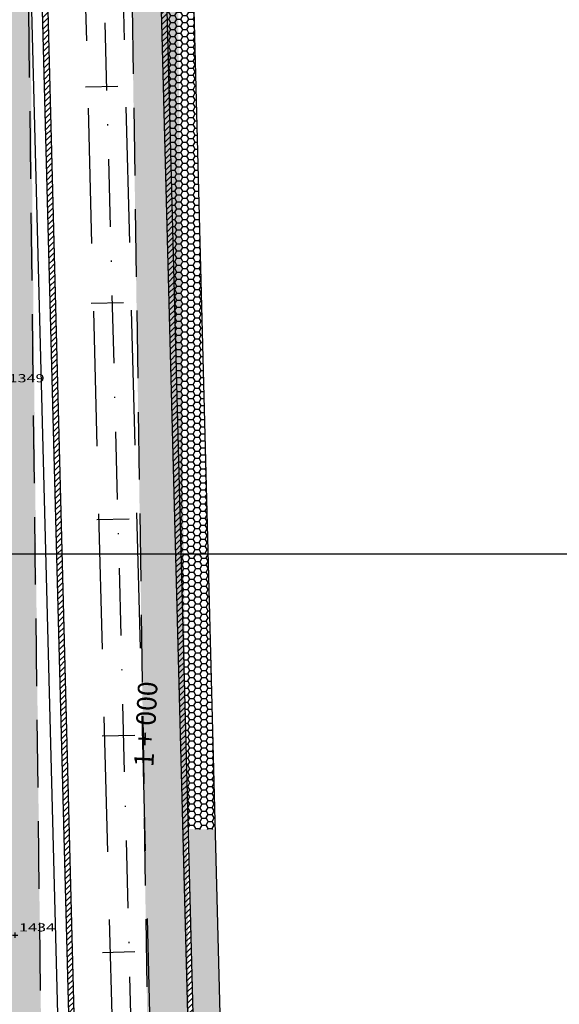
# Model space of a CAD drawing. Extents: x 188447 to 378316, y 1680273 to 3363791.
# Drawn here: x 189155 to 189205, y 1681288 to 1681379 of the extents above; entities that cross this region are included whole.
import ezdxf
from ezdxf.enums import TextEntityAlignment as Align

# ---------------------------------------------------------------- set-up
doc = ezdxf.new("R2010")
doc.units = 0
doc.header["$LTSCALE"] = 5
doc.header["$MEASUREMENT"] = 0
for name, pattern in [('CONTINUO', [0]), ('DASHDOT2', [0.5, 0.25, -0.125, 0, -0.125]), ('DASHED', [0.75, 0.5, -0.25]), ('DASHED2', [0.375, 0.25, -0.125])]:
    doc.linetypes.add(name, pattern=pattern)
doc.layers.get('0').update_dxf_attribs({"linetype": 'CONTINUOUS'})
for name, color, linetype in [('_TG', 7, 'CONTINUO'), ('CALÇADA', 254, 'CONTINUOUS'), ('DEFENSA', 11, 'CONTINUOUS'), ('EIXOPROJ', 10, 'CONTINUOUS'), ('ESTAQUEAMENTO', 7, 'CONTINUOUS'), ('FAIXAS', 10, 'DASHED'), ('MFIOPROJ', 10, 'CONTINUOUS'), ('T-MFIO-EXI', 7, 'DASHED2'), ('T-PLANODIRETOR', 7, 'CONTINUOUS'), ('T-TERRA', 46, 'CONTINUOUS'), ('T-TEXTG', 7, 'CONTINUOUS')]:
    doc.layers.add(name, color=color, linetype=linetype)
doc.styles.add('SIMPLEX', font='simplex', dxfattribs={"height": 0.2})
pattern_1 = [(37.5, (1e-05, 3e-05), (-0.0629933581, 1.926823769), [0, -1.52, 0, -1.7, 0, -1.625]), (7.5, (1e-05, 3e-05), (1.7697767053, 2.8221460652), [0, -0.82, 0, -1.37, 0, -0.525]), (327.5, (-1.23, 3e-05), (3.1141418618, 0.0056590535), [0, -0.5, 0, -1.8, 0, -2.35]), (317.5, (-1.23, 3e-05), (3.0061266046, 0.877675565), [0, -0.25, 0, -1.18, 0, -1.35])]
pattern_2 = [(45, (94696.2326, 840142.6225), (-0.26516504294, 0.26516504294), [])]
pattern_3 = [(0, (94696.2326, 840142.6225), (0.5625, 0.324759525), [0.375, -0.75]), (120, (94696.2326, 840142.6225), (-0.56249999877, 0.32475952713), [0.375, -0.75]), (60, (94696.2326, 840142.6225), (1.23e-09, 0.64951905213), [-0.75, 0.375])]

# ---------------------------------------------------------------- blocks, each defined once
blk = doc.blocks.new('SIMB_CRUZETA')
at = {"color": 0}
for points in [[(-0.25, 0), (0.25, 0)], [(0, -0.25), (0, 0.25)]]:
    blk.add_lwpolyline(points, dxfattribs=at)
for tag in ['COTA', 'PONTO', 'DESC']:
    blk.add_attdef(tag, (0, 0), '', height=1)

msp = doc.modelspace()

# ---------------------------------------------------------------- hatches: boundary and pattern name
at = {"layer": 'CALÇADA', "ltscale": 5}
h = msp.add_hatch(dxfattribs=at)
h.set_pattern_fill('HONEY', color=256, scale=3, style=0)
h.set_pattern_definition(pattern_3)
h.paths.add_polyline_path([(189168.377, 1681377.86225), (189170.8762, 1681377.92561), (189170.21474, 1681403.31523), (189167.71458, 1681403.28878)])
h = msp.add_hatch(dxfattribs=at)
h.set_pattern_fill('HONEY', color=256, scale=3, style=0)
h.set_pattern_definition(pattern_3)
h.paths.add_polyline_path([(189169.01475, 1681353.38277), (189171.51715, 1681353.32294), (189170.8762, 1681377.92561), (189168.377, 1681377.86225)])
h = msp.add_hatch(dxfattribs=at)
h.set_pattern_fill('HONEY', color=256, scale=3, style=0)
h.set_pattern_definition(pattern_3)
h.paths.add_polyline_path([(189171.51715, 1681353.32294), (189169.01475, 1681353.38277), (189169.63767, 1681329.47208), (189172.13852, 1681329.47208)])
h = msp.add_hatch(dxfattribs=at)
h.set_pattern_fill('HONEY', color=256, scale=3, style=0)
h.paths.add_polyline_path([(189172.13852, 1681329.47208), (189169.63767, 1681329.47208), (189170.29999, 1681304.04928), (189172.80237, 1681303.99057)])
h = msp.add_hatch(dxfattribs=at)
h.set_pattern_fill('HONEY', color=256, scale=3, style=0)
h.paths.add_polyline_path([(189172.80237, 1681303.99057), (189170.29999, 1681304.04928), (189171.34357, 1681263.99231), (189173.84367, 1681264.021)])
at = {"layer": 'DEFENSA', "ltscale": 5}
h = msp.add_hatch(dxfattribs=at)
h.set_pattern_fill('ANSI31', color=256, scale=3, style=0)
h.set_pattern_definition(pattern_2)
h.paths.add_polyline_path([(189167.87716, 1681377.84958), (189168.377, 1681377.86225), (189167.71458, 1681403.28878), (189167.21455, 1681403.28349)])
h = msp.add_hatch(dxfattribs=at)
h.set_pattern_fill('ANSI31', color=256, scale=3, style=0)
h.set_pattern_definition(pattern_2)
h.paths.add_polyline_path([(189157.426, 1681356.63937), (189157.92604, 1681356.64447), (189157.15448, 1681386.26031), (189156.65288, 1681386.31505)])
h = msp.add_hatch(dxfattribs=at)
h.set_pattern_fill('ANSI31', color=256, scale=3, style=0)
h.set_pattern_definition(pattern_2)
h.paths.add_polyline_path([(189168.377, 1681377.86225), (189167.87716, 1681377.84958), (189168.51426, 1681353.39474), (189169.01475, 1681353.38277)])
h = msp.add_hatch(dxfattribs=at)
h.set_pattern_fill('ANSI31', color=256, scale=3, style=0)
h.set_pattern_definition(pattern_2)
h.paths.add_polyline_path([(189157.92604, 1681356.64447), (189157.426, 1681356.63937), (189158.13377, 1681329.47208), (189158.63394, 1681329.47208)])
h = msp.add_hatch(dxfattribs=at)
h.set_pattern_fill('ANSI31', color=256, scale=3, style=0)
h.set_pattern_definition(pattern_2)
h.paths.add_polyline_path([(189169.01475, 1681353.38277), (189168.51426, 1681353.39474), (189169.1375, 1681329.47208), (189169.63767, 1681329.47208)])
h = msp.add_hatch(dxfattribs=at)
h.set_pattern_fill('ANSI31', color=256, scale=3, style=0)
h.set_pattern_definition(pattern_2)
h.paths.add_polyline_path([(189158.63394, 1681329.47208), (189158.13377, 1681329.47208), (189158.48672, 1681315.92432), (189158.98685, 1681315.92594)])
h = msp.add_hatch(dxfattribs=at)
h.set_pattern_fill('ANSI31', color=256, scale=3, style=0)
h.set_pattern_definition(pattern_2)
h.paths.add_polyline_path([(189169.63767, 1681329.47208), (189169.1375, 1681329.47208), (189169.75978, 1681305.58639), (189170.26003, 1681305.58345)])
h = msp.add_hatch(dxfattribs=at)
h.set_pattern_fill('ANSI31', color=256, scale=3, style=0)
h.set_pattern_definition(pattern_2)
h.paths.add_polyline_path([(189158.98685, 1681315.92594), (189158.48672, 1681315.92432), (189159.6074, 1681272.90772), (189160.10759, 1681272.9069)])
h = msp.add_hatch(dxfattribs=at)
h.set_pattern_fill('ANSI31', color=256, scale=3, style=0)
h.set_pattern_definition(pattern_2)
h.paths.add_polyline_path([(189170.26003, 1681305.58345), (189169.75978, 1681305.58639), (189170.77255, 1681266.71172), (189171.27237, 1681266.72512)])
at = {"layer": 'T-TERRA', "ltscale": 5}
h = msp.add_hatch(dxfattribs=at)
h.set_pattern_fill('AR-SAND', color=256, style=0)
h.set_pattern_definition(pattern_1)
h.paths.add_polyline_path([(189183.62542, 1680824.83601), (189179.7231, 1680824.75859), (189178.2883, 1680868.89306), (189175.46173, 1680891.0208), (189169.35149, 1680925.46397), (189166.19604, 1680962.05304), (189166.43471, 1680992.91776), (189167.43931, 1681022.81346), (189168.05933, 1681041.2148), (189169.54065, 1681083.24642), (189164.16231, 1681442.39905), (189165.97527, 1681442.65172), (189165.81705, 1681438.52851), (189167.352, 1681419.96675), (189168.76829, 1681419.32617), (189168.9873, 1681416.15967), (189169.83257, 1681333.25518), (189171.62481, 1681172.95534), (189172.82674, 1681039.50102), (189170.41309, 1680989.19918), (189171.01494, 1680956.76052), (189172.68009, 1680925.90073), (189190.01746, 1680929.30023), (189192.37479, 1680916.5729), (189181.19037, 1680914.50926), (189181.44471, 1680913.10443), (189175.12805, 1680911.96083), (189178.51984, 1680891.86067)])
h = msp.add_hatch(dxfattribs=at)
h.set_pattern_fill('AR-SAND', color=256, style=0)
h.set_pattern_definition(pattern_1)
h.paths.add_polyline_path([(189150.59046, 1681294.23124), (189156.56884, 1681294.30258), (189155.14734, 1681433.39548), (189150.32641, 1681429.29006), (189150.22143, 1681353.484)])
h = msp.add_hatch(dxfattribs=at)
h.set_pattern_fill('AR-SAND', color=256, style=0)
h.set_pattern_definition(pattern_1)
edge = h.paths.add_edge_path()
edge.add_line((189154.38815, 1681132.32754), (189153.80477, 1681173.33862))
edge.add_line((189153.80477, 1681173.33862), (189152.66237, 1681199.05287))
edge.add_line((189152.66237, 1681199.05287), (189150.59046, 1681294.23124))
edge.add_line((189150.59046, 1681294.23124), (189156.56884, 1681294.30258))
edge.add_line((189156.56884, 1681294.30258), (189157.59748, 1681217.99517))
edge.add_line((189157.59748, 1681217.99517), (189158.59613, 1681134.93451))
edge.add_line((189158.59613, 1681134.93451), (189155.0159, 1681132.3646))

# ---------------------------------------------------------------- linework, layer by layer
at = {"layer": 'EIXOPROJ', "linetype": 'DASHDOT2', "ltscale": 5}
msp.add_line((189168.02003, 1681170.77909), (189159.76803, 1681487.52709), dxfattribs=at)
at = {"layer": 'FAIXAS', "ltscale": 5}
for p, q in [((189169.76944, 1681170.82467), (189161.51744, 1681487.57267)), ((189166.27063, 1681170.73351), (189158.01863, 1681487.48151))]:
    msp.add_line(p, q, dxfattribs=at)
at = {"layer": 'MFIOPROJ', "ltscale": 5}
for p, q in [((189162.77181, 1681170.64236), (189154.51981, 1681487.39036)), ((189169.98579, 1680836.14435), (189153.22264, 1681479.58338)), ((189162.27198, 1681170.62934), (189154.22303, 1681479.58338)), ((189173.76808, 1681170.92884), (189166.46517, 1681451.24662)), ((189173.26825, 1681170.91582), (189166.00853, 1681449.57585))]:
    msp.add_line(p, q, dxfattribs=at)
at = {"layer": 'T-MFIO-EXI', "ltscale": 5, "flags": 128}
for points, elevation in [([(189169.54065, 1681083.24642), (189164.12611, 1681448.52206)], 6.80395), ([(189159.09136, 1681082.90698), (189154.73728, 1681447.79371)], 7.40139)]:
    msp.add_lwpolyline(points, dxfattribs=dict(at, elevation=elevation))
at = {"layer": 'T-PLANODIRETOR', "ltscale": 5}
msp.add_line((189176.26723, 1681170.99395), (189168.01523, 1681487.74195), dxfattribs=at)
at = {"layer": 'T-PLANODIRETOR', "color": 5, "ltscale": 5}
msp.add_line((189064.06221, 1681329.47208), (189238.59202, 1681329.47208), dxfattribs=at)
at = {"layer": 'T-TEXTG', "ltscale": 5}
for p, q in [((189160.7821, 1681372.64134), (189163.78109, 1681372.71916)), ((189161.30297, 1681352.64812), (189164.30196, 1681352.72594)), ((189161.82383, 1681332.6549), (189164.82282, 1681332.73272)), ((189162.3447, 1681312.66169), (189165.34369, 1681312.73951)), ((189162.35571, 1681292.65356), (189165.3547, 1681292.73138))]:
    msp.add_line(p, q, dxfattribs=at)

# ---------------------------------------------------------------- block references
at = {"layer": '_TG', "color": 5}
ref = msp.add_blockref('SIMB_CRUZETA', (189153.32185, 1681344.99443, 5.99993), dxfattribs=at)
ref.add_attrib('PONTO', '1349', dxfattribs={"layer": '0', "color": 1, "height": 0.75, "style": 'SIMPLEX', "width": 1.352657, "flags": 8}).set_placement((189153.67185, 1681345.34443), (189157.00518, 1681345.34443), align=Align.FIT)
ref = msp.add_blockref('SIMB_CRUZETA', (189154.29493, 1681294.23797, 5.66857), dxfattribs=at)
ref.add_attrib('PONTO', '1434', dxfattribs={"layer": '0', "color": 1, "height": 0.75, "style": 'SIMPLEX', "width": 1.314554, "flags": 8}).set_placement((189154.64493, 1681294.58796), (189157.97827, 1681294.58796), align=Align.FIT)

# ---------------------------------------------------------------- texts
at = {"layer": 'ESTAQUEAMENTO', "ltscale": 0.5, "style": 'SIMPLEX'}
msp.add_text('1 + 000', height=1.8, rotation=87.118032, dxfattribs=at).set_placement((189167.26233, 1681313.69471), align=Align.CENTER)

doc.saveas('drawing.dxf')
